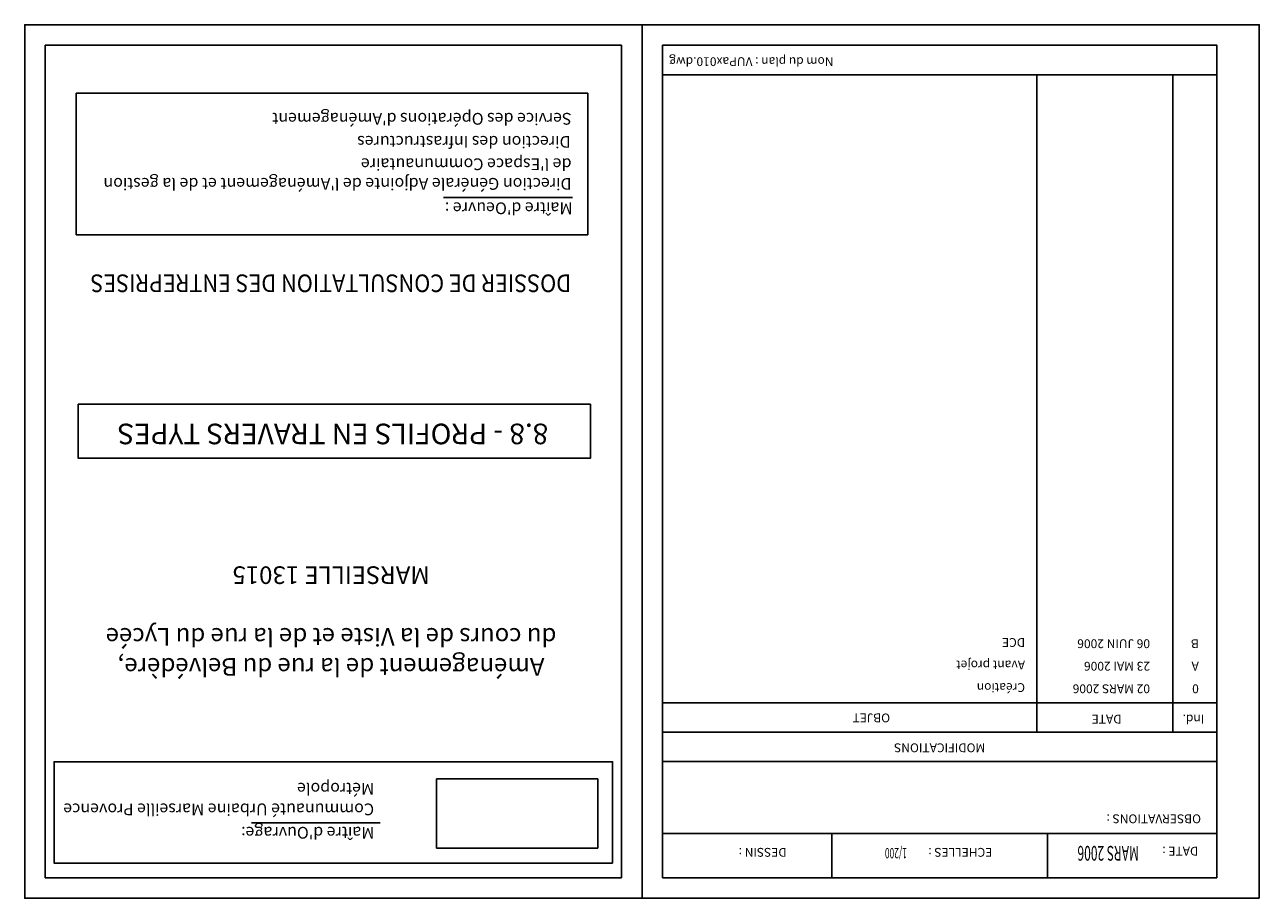
# Paper-space layout '8.8 PTT' of a CAD drawing. Units: millimetres. Extents: x -4 to 416, y -6 to 291.
import ezdxf
from ezdxf.enums import TextEntityAlignment as Align

# ---------------------------------------------------------------- set-up
doc = ezdxf.new("R2010")
doc.units = ezdxf.units.MM
doc.header["$MEASUREMENT"] = 0
doc.styles.add('AZ', font='ROMANS8', dxfattribs={"height": 0.828736})
doc.styles.add('intitule', font='ARIAL.TTF', dxfattribs={"height": 0.7})
doc.styles.add('R1', font='SIMPLEX8')
doc.styles.add('TITRE', font='TIMES.TTF', dxfattribs={"height": 0.5})
picture_1 = doc.add_image_def('image1.jpg', size_in_pixel=(850, 366))

psp = doc.layouts.new('8.8 PTT')

# ---------------------------------------------------------------- linework, layer by layer
for p, q in [((401.88, 274.04), (213.33, 274.04)), ((340.61, 50.53), (340.61, 274.04)), ((386.96, 50.53), (386.96, 274.04)), ((401.88, 60.53), (213.33, 60.53)), ((401.88, 50.53), (213.33, 50.53)), ((401.88, 40.53), (213.33, 40.53)), ((401.88, 16.04), (213.33, 16.04)), ((270.88, 16.04), (270.88, 1.04)), ((344.33, 16.04), (344.33, 1.04))]:
    psp.add_line(p, q)
at = {"color": 7}
for p, q in [((182.63, 232.31), (138.81, 232.31)), ((117.28, 19.68), (73.46, 19.68))]:
    psp.add_line(p, q, dxfattribs=at)
for points in [[(199.33, 1.04), (3.33, 1.04), (3.33, 284.04), (199.33, 284.04)], [(401.88, 1.04), (213.33, 1.04), (213.33, 284.04), (401.88, 284.04)], [(187.88, 219.63), (13.86, 219.63), (13.86, 267.76), (187.88, 267.76)], [(188.78, 161.99), (14.52, 161.99), (14.52, 143.63), (188.78, 143.63)], [(196.33, 6.04), (6.33, 6.04), (6.33, 40.45), (196.33, 40.45)]]:
    psp.add_lwpolyline(points, close=True, dxfattribs=at)
at = {"layer": 'Defpoints', "color": 7}
for points in [[(206.33, -5.96), (-3.67, -5.96), (-3.67, 291.04), (206.33, 291.04)], [(416.33, -5.96), (206.33, -5.96), (206.33, 291.04), (416.33, 291.04)]]:
    psp.add_lwpolyline(points, close=True, dxfattribs=at)

# ---------------------------------------------------------------- texts
at = {"style": 'R1'}
psp.add_text('Nom du plan : VUPax010.dwg', height=3, rotation=180, dxfattribs=at).set_placement((215.6, 279.98), align=Align.RIGHT)
at = {"color": 7, "style": 'TITRE'}
for s, p in [("Service des Opérations d'Aménagement", (182.39, 261.05)), ('Direction des Infrastructures', (182.04, 253.21)), ("Maître d'Oeuvre :", (182.7, 230.63)), ('Métropole', (115.2, 33.28)), ('Communauté Urbaine Marseille Provence', (115.2, 26.27)), ("Maître d'Ouvrage:", (115.3, 18.32))]:
    psp.add_text(s, height=4, rotation=180, dxfattribs=at).set_placement(p)
at = {"style": 'intitule', "width": 0.9}
psp.add_text('DOSSIER DE CONSULTATION DES ENTREPRISES', height=6, rotation=180, dxfattribs=at).set_placement((100.48, 203.91), align=Align.MIDDLE)
at = {"style": 'intitule'}
psp.add_text('8.8 - PROFILS EN TRAVERS TYPES', height=7, rotation=180, dxfattribs=at).set_placement((101.19, 152.81), align=Align.MIDDLE)
at = {"style": 'R1'}
for s, p in [('DCE', (336.64, 82.51)), ('06 JUIN 2006', (379.16, 82.1)), ('B', (395.76, 82.1)), ('Avant projet', (336.64, 74.84)), ('23 MAI 2006', (379.16, 74.44)), ('A', (395.76, 74.44)), ('Création', (336.64, 67.18)), ('02 MARS 2006', (379.16, 66.77)), ('0', (395.76, 66.77)), ('OBJET', (290.73, 56.87)), ('DATE', (369.46, 56.46)), ('Ind.', (397.6, 56.46)), ('OBSERVATIONS :', (396.51, 22.57)), ('DESSIN :', (255.53, 11.16)), ('ECHELLES :', (325.5, 11.16)), ('DATE :', (395.57, 11.56))]:
    psp.add_text(s, height=3, rotation=180, dxfattribs=at).set_placement(p)
at = {"color": 7, "style": 'intitule'}
psp.add_text('Aménagement de la rue du Belvédère,', height=6, rotation=180, dxfattribs=at).set_placement((100.58, 72.7), align=Align.MIDDLE_CENTER)
at = {"style": 'R1'}
psp.add_text('MODIFICATIONS', height=3, rotation=180, dxfattribs=at).set_placement((307.6, 46.71), align=Align.CENTER)
at = {"color": 7, "style": 'AZ', "width": 0.6}
for s, height, p in [('1/200', 3.5, (296.45, 11.13)), ('MARS 2006', 5, (375.33, 11.84))]:
    psp.add_text(s, height=height, rotation=180, dxfattribs=at).set_placement(p)
at = {"color": 7, "rotation": 180}
for s, insert, char_height, attachment_point, style in [("Direction Générale Adjointe de l'Aménagement et de la gestion\\Pde l'Espace Communautaire", (182.37, 234.93), 4, 1, 'TITRE'), ('MARSEILLE 13015', (100.58, 104.68), 6, 5, 'intitule'), ('du cours de la Viste et de la rue du Lycée', (100.58, 83.68), 6, 5, 'intitule')]:
    psp.add_mtext(s, dxfattribs=dict(at, insert=insert, char_height=char_height, attachment_point=attachment_point, style=style))

# ---------------------------------------------------------------- referenced raster images: frames only (the image files are external)
image = psp.add_image(picture_1, insert=(191.33, 34.67), size_in_units=(54.87, 23.63), rotation=180)
image.dxf.flags = 7

doc.saveas('drawing.dxf')
